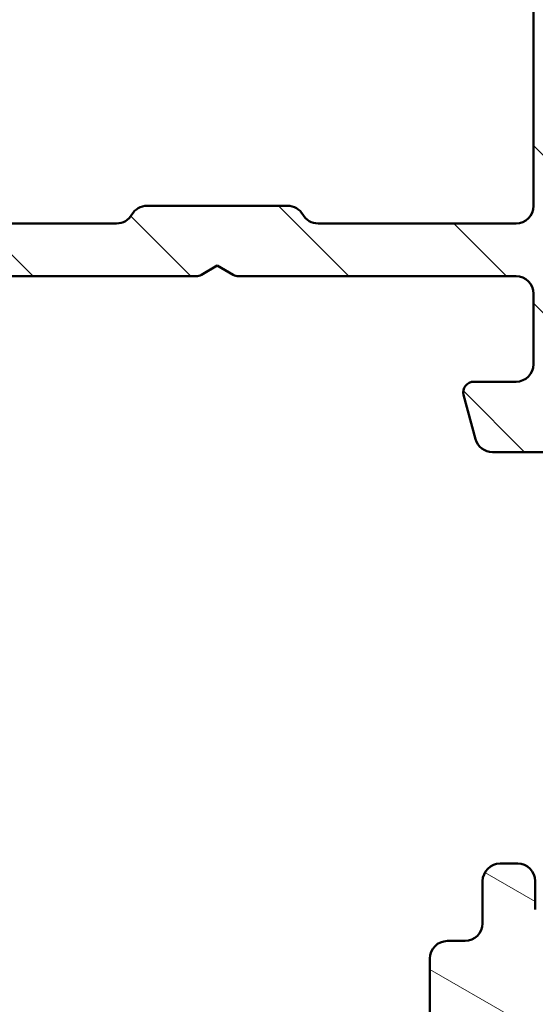
# Model space of a CAD drawing. Units: millimetres. Extents: x 15 to 815, y -287 to 287.
# Drawn here: x 473 to 488, y 114 to 142 of the extents above; entities that cross this region are included whole.
import ezdxf

# ---------------------------------------------------------------- set-up
doc = ezdxf.new("R2010")
doc.units = ezdxf.units.MM
doc.layers.add('Hatch (ISO)', color=8, linetype='Continuous', lineweight=18)
doc.layers.add('Visible (ISO)', color=7, linetype='Continuous', lineweight=50)

msp = doc.modelspace()

# ---------------------------------------------------------------- hatches: boundary and pattern name
at = {"layer": 'Hatch (ISO)'}
h = msp.add_hatch(dxfattribs=at)
h.set_pattern_fill('ANSI31', color=256, scale=25.4, angle=90.00021045915, style=0)
h.set_pattern_definition([(135.00021045915, (410.097896638727, 3.227041833753219e-07), (-2.245055783671479, -2.245072276832807), [])])
edge = h.paths.add_edge_path()
edge.add_ellipse((497.4219884742149, 158.9871435554533), major_axis=(0.3499999999994156, -4.300931994492172e-15), ratio=1, start_angle=270, end_angle=271.521518505218)
edge.add_ellipse((497.4219884742149, 158.9871435554539), major_axis=(0.349876598130442, 0.009293335282341147), ratio=1, start_angle=270, end_angle=448.4784814947838)
edge.add_line((497.4219884742149, 159.3371435554539), (495.9219884742149, 159.3371435554538))
edge.add_ellipse((495.9219884742149, 158.8371435554539), major_axis=(-0.4999999999999999, -1.99943005726696e-16), ratio=1, start_angle=270, end_angle=366.7033764282872)
edge.add_line((495.425406587999, 158.7787789233363), (495.7378073363743, 156.1207898766294))
edge.add_ellipse((490.7719884742149, 155.5371435554539), major_axis=(0.5836463211754342, -4.965818862159432), ratio=1, start_angle=353.2966235717133, end_angle=450.0000000000002, ccw=False)
edge.add_line((490.7719884742149, 150.5371435554539), (482.2120434188552, 150.5371435554539))
edge.add_ellipse((482.2120434188552, 151.0371435554539), major_axis=(-0.5000000000000016, 4.240949092773931e-15), ratio=1, start_angle=338.9627787439659, end_angle=450, ccw=False)
edge.add_ellipse((478.5719884742149, 152.4371435554539), major_axis=(1.220512820512821, 3.173381233788941), ratio=1, start_angle=269.9999999999996, end_angle=334.5967581393972)
edge.add_ellipse((480.4923340297671, 154.2632796257593), major_axis=(-0.5168309632940128, 0.5434940251562858), ratio=1, start_angle=269.9999999999982, end_angle=376.4404631166367)
edge.add_line((479.8428149769288, 154.6382796257593), (479.7456579336455, 154.4699986904796))
edge.add_ellipse((480.1786706355376, 154.2199986904795), major_axis=(-0.2500000000000905, -0.4330127018921727), ratio=1, start_angle=269.9999999999893, end_angle=347.975300819449)
edge.add_ellipse((478.5719884742152, 152.4371435554542), major_axis=(1.41142698189497, -1.271956711046882), ratio=1, start_angle=83.18165399580641, end_angle=89.99999999999892, ccw=False)
edge.add_line((480.002516632248, 153.6875791551847), (479.9326540146417, 153.4268483167283))
edge.add_ellipse((480.174135471214, 153.3621435554526), major_axis=(-0.06470476127563009, -0.2414814565722657), ratio=1, start_angle=269.9999999999724, end_angle=360.0000000000059)
edge.add_line((480.1094307099384, 153.1206620988803), (480.3701615483948, 153.0507994812741))
edge.add_ellipse((478.5719884742149, 152.4371435554539), major_axis=(0.613655925820201, -1.798173074179945), ratio=1, start_angle=352.3139096304839, end_angle=450.00000000000034, ccw=False)
edge.add_line((478.9396333903617, 150.5730520299028), (478.7487651695115, 150.7639202507529))
edge.add_ellipse((478.5719884742149, 150.5871435554563), major_axis=(-0.1767766952966366, 0.1767766952966364), ratio=1, start_angle=269.9999999999942, end_angle=359.9999999999942)
edge.add_line((478.3952117789182, 150.7639202507529), (478.204343558068, 150.5730520299027))
edge.add_ellipse((478.5719884742149, 152.4371435554539), major_axis=(-1.864091525551093, 0.3676449161468202), ratio=1, start_angle=352.31390963048415, end_angle=450.0000000000002, ccw=False)
edge.add_line((476.7738154000349, 153.0507994812741), (477.0345462384914, 153.1206620988804))
edge.add_ellipse((476.9698414772158, 153.3621435554526), major_axis=(0.2414814565722656, 0.06470476127562474), ratio=1, start_angle=270.0000000000021, end_angle=360.0000000000047)
edge.add_line((477.211322933788, 153.4268483167282), (477.1414603161817, 153.6875791551847))
edge.add_ellipse((478.5719884742152, 152.4371435554536), major_axis=(1.250435599731214, 1.430528158033458), ratio=1, start_angle=83.18165399580943, end_angle=90.0000000000033, ccw=False)
edge.add_ellipse((476.9653063128921, 154.2199986904795), major_axis=(0.3714281531303354, 0.3347254502755816), ratio=1, start_angle=270.0000000000043, end_angle=347.9753008194352)
edge.add_line((477.3983190147843, 154.4699986904795), (477.301161971501, 154.6382796257595))
edge.add_ellipse((476.6516429186627, 154.2632796257593), major_axis=(-0.3749999999999523, 0.6495190528383565), ratio=1, start_angle=270.0000000000086, end_angle=376.4404631166423)
edge.add_ellipse((478.5719884742149, 152.4371435554539), major_axis=(-2.342967033599523, -2.463839580708499), ratio=1, start_angle=270.0000000000005, end_angle=334.5967581393971)
edge.add_ellipse((474.9319335295746, 151.0371435554539), major_axis=(0.179487179487179, -0.4666737108513152), ratio=1, start_angle=338.96277874395713, end_angle=450.0000000000076, ccw=False)
edge.add_line((474.9319335295746, 150.5371435554538), (465.1489315946237, 150.5371435554539))
edge.add_ellipse((465.1489315946237, 151.0371435554539), major_axis=(-0.4999999999999982, -1.310166030351852e-15), ratio=1, start_angle=355.6676860168107, end_angle=449.9999999999988, ccw=False)
edge.add_line((464.6503602506098, 151.0749141118185), (465.1276329778825, 157.3749141118184))
edge.add_ellipse((465.6262043218965, 157.3371435554538), major_axis=(0.03777055636469386, 0.498571344013975), ratio=1, start_angle=4.3323139831802, end_angle=90.00000000000853, ccw=False)
edge.add_line((465.6262043218965, 157.8371435554538), (466.7719884742149, 157.8371435554538))
edge.add_ellipse((466.7719884742149, 158.3371435554539), major_axis=(0.4999999999999991, -2.020503043523617e-15), ratio=1, start_angle=270.0000000000002, end_angle=360.0000000000013)
edge.add_line((467.2719884742149, 158.3371435554539), (467.2719884742149, 158.8371435554539))
edge.add_ellipse((466.7719884742149, 158.8371435554539), major_axis=(-3.387208838048408e-16, 0.5000000000000004), ratio=1, start_angle=269.9999999999999, end_angle=359.9999999999999)
edge.add_line((466.7719884742149, 159.3371435554539), (464.6990963980556, 159.3371435554538))
edge.add_ellipse((464.6990963980556, 158.3371435554539), major_axis=(-1.000000000000001, -1.510109036078549e-15), ratio=1, start_angle=269.9999999999999, end_angle=355.6676860168113)
edge.add_line((463.7019537100277, 158.4126846681833), (462.8420232384021, 147.0616024427245))
edge.add_ellipse((461.8448805503741, 147.1371435554539), major_axis=(-0.07554111272938883, -0.9971426880279511), ratio=1, start_angle=4.332313983188897, end_angle=90.0000000000004, ccw=False)
edge.add_line((461.8448805503741, 146.1371435554538), (460.7719884742149, 146.1371435554539))
edge.add_ellipse((460.7719884742149, 147.1371435554539), major_axis=(-1.000000000000003, 3.485894574734656e-15), ratio=1, start_angle=6.821210263296962e-13, end_angle=90.00000000000068, ccw=False)
edge.add_line((459.7719884742149, 147.1371435554539), (459.7719884742149, 153.2711181516694))
edge.add_ellipse((459.2719884742149, 153.2711181516694), major_axis=(2.020503043523624e-15, 0.4999999999999827), ratio=1, start_angle=270.0000000000002, end_angle=285.0000000000006)
edge.add_line((459.7549513873594, 153.4005276742206), (459.2549513873594, 155.266553078005))
edge.add_ellipse((458.7719884742149, 155.1371435554538), major_axis=(-0.1294095225512605, 0.4829629131445339), ratio=1, start_angle=269.9999999999946, end_angle=434.9999999999949)
edge.add_line((458.2719884742149, 155.1371435554539), (458.2719884742149, 145.1371435554538))
edge.add_ellipse((458.7719884742149, 145.1371435554538), major_axis=(2.420389054977011e-15, -0.5000000000000039), ratio=1, start_angle=269.9999999999997, end_angle=359.9999999999987)
edge.add_line((458.7719884742149, 144.6371435554538), (467.5719884742149, 144.6371435554538))
edge.add_ellipse((467.5719884742149, 144.1371435554539), major_axis=(0.5000000000000049, -2.020503043523615e-15), ratio=1, start_angle=1.3073986337985843e-12, end_angle=89.9999999999992, ccw=False)
edge.add_line((468.0719884742149, 144.1371435554539), (468.0719884742148, 133.3180736622146))
edge.add_line((468.0719884742148, 133.3180736622146), (468.0719884742148, 130.978541473525))
edge.add_line((468.0719884742148, 130.978541473525), (468.0719884742149, 129.8371435554538))
edge.add_ellipse((468.5719884742149, 129.8371435554538), major_axis=(1.999430057266945e-16, -0.499999999999996), ratio=1, start_angle=270, end_angle=360)
edge.add_line((468.5719884742149, 129.3371435554538), (470.7433942072155, 129.3371435554538))
edge.add_ellipse((470.7433942072155, 129.8371435554538), major_axis=(0.4999999999999982, -2.020503043523618e-15), ratio=1, start_angle=270.0000000000002, end_angle=344.9999999999994)
edge.add_line((471.22635712036, 129.7077340329026), (471.5617662221016, 130.9594978419231))
edge.add_ellipse((471.2719884742149, 131.0371435554539), major_axis=(0.07764571353075833, 0.2897777478867192), ratio=1, start_angle=269.9999999999945, end_angle=374.9999999999953)
edge.add_line((471.2719884742149, 131.3371435554539), (470.0719884742149, 131.3371435554539))
edge.add_ellipse((470.0719884742149, 131.8371435554538), major_axis=(-0.4999999999999938, 2.020503043523619e-15), ratio=1, start_angle=2.8421709430404007e-13, end_angle=89.9999999999992, ccw=False)
edge.add_line((469.5719884742149, 131.8371435554538), (469.5719884742149, 133.8371435554539))
edge.add_ellipse((470.0719884742149, 133.8371435554539), major_axis=(-4.640835104227321e-15, 0.499999999999996), ratio=1, start_angle=0, end_angle=89.99999999999949, ccw=False)
edge.add_line((470.0719884742149, 134.3371435554539), (477.9719884742149, 134.3371435554538))
edge.add_ellipse((477.9719884742149, 134.6371435554539), major_axis=(0.2999999999999536, -1.764360259056651e-14), ratio=1, start_angle=270, end_angle=300.0000000000036)
edge.add_line((478.1219884742149, 134.3773359343186), (478.5719884742149, 134.6371435554538))
edge.add_line((478.5719884742149, 134.6371435554539), (479.0219884742149, 134.3773359343185))
edge.add_ellipse((479.1719884742149, 134.6371435554539), major_axis=(0.2598076211353286, -0.1499999999999923), ratio=1, start_angle=270.0000000000007, end_angle=300.0000000000007)
edge.add_line((479.1719884742149, 134.3371435554538), (487.0719884742149, 134.3371435554538))
edge.add_ellipse((487.0719884742149, 133.8371435554539), major_axis=(0.4999999999999982, 1.999430057266953e-16), ratio=1, start_angle=0, end_angle=90.00000000000051, ccw=False)
edge.add_line((487.5719884742149, 133.8371435554539), (487.5719884742149, 131.8371435554538))
edge.add_ellipse((487.0719884742149, 131.8371435554538), major_axis=(1.999430057266953e-16, -0.4999999999999982), ratio=1, start_angle=0, end_angle=90, ccw=False)
edge.add_line((487.0719884742149, 131.3371435554538), (485.8719884742149, 131.3371435554539))
edge.add_ellipse((485.8719884742149, 131.0371435554539), major_axis=(-0.3000000000000069, -4.560857901936646e-15), ratio=1, start_angle=270, end_angle=374.9999999999956)
edge.add_line((485.5822107263282, 130.9594978419231), (485.9176198280697, 129.7077340329026))
edge.add_ellipse((486.4005827412142, 129.8371435554538), major_axis=(0.1294095225512495, -0.4829629131445312), ratio=1, start_angle=269.9999999999959, end_angle=344.9999999999976)
edge.add_line((486.4005827412142, 129.3371435554538), (491.5719884742148, 129.3371435554538))
edge.add_ellipse((491.5719884742149, 125.3371435554538), major_axis=(4.000000000000008, 1.599544045813572e-15), ratio=1, start_angle=1.1368683772161603e-13, end_angle=90, ccw=False)
edge.add_line((495.5719884742149, 125.3371435554538), (495.5719884742149, 117.8371435554534))
edge.add_ellipse((496.0719884742149, 117.8371435554535), major_axis=(1.999430057266936e-16, -0.4999999999999938), ratio=1, start_angle=270.0000000000163, end_angle=360.000000000001)
edge.add_line((496.0719884742149, 117.3371435554535), (497.4219884742149, 117.337143555454))
edge.add_ellipse((497.4219884742149, 117.6871435554538), major_axis=(0.3499999999999925, 4.58085220250931e-15), ratio=1, start_angle=270, end_angle=450)
edge.add_line((497.4219884742149, 118.0371435554538), (497.3719884742149, 118.0371435554539))
edge.add_ellipse((497.3719884742148, 118.33714355547), major_axis=(-0.3000000000165048, 4.320926295058009e-15), ratio=1, start_angle=88.35656413203088, end_angle=90, ccw=False)
edge.add_ellipse((497.3719884742149, 118.3371435554535), major_axis=(-0.299876598130071, 0.008603830190199047), ratio=1, start_angle=1.6434358680662058, end_angle=90, ccw=False)
edge.add_line((497.0719884742149, 118.3371435554535), (497.0719884742149, 125.3371435554538))
edge.add_ellipse((491.5719884742149, 125.3371435554539), major_axis=(6.682411134007601e-15, 5.499999999999985), ratio=1, start_angle=269.9999999999985, end_angle=305.1149156694113)
edge.add_ellipse((496.4799884742149, 128.7884528722204), major_axis=(-0.2876091097305491, 0.4089999999999926), ratio=1, start_angle=4.379276448544715, end_angle=89.99999999999142, ccw=False)
edge.add_ellipse((494.5719884742148, 131.1035200418723), major_axis=(1.590000000000039, -1.929222641376578), ratio=0.9999999999999998, start_angle=1.577555122005904e-12, end_angle=50.5058078820364)
edge.add_line((497.0719884742149, 131.1035200418722), (497.0719884742149, 149.071094514108))
edge.add_ellipse((494.5719884742149, 149.071094514108), major_axis=(5.661623119117463e-15, 2.499999999999991), ratio=1, start_angle=269.9999999999999, end_angle=325.4308818745427)
edge.add_ellipse((496.2741884742148, 151.5414214479368), major_axis=(-0.4117211556381352, 0.2836999999999976), ratio=1, start_angle=358.58179840098626, end_angle=449.9999999999975, ccw=False)
edge.add_ellipse((490.7719884742149, 155.5371435554539), major_axis=(3.701919011356051, 5.097626470560663), ratio=1, start_angle=269.9999999999995, end_angle=305.9873197244692)
edge.add_line((497.0719884742149, 155.537143555454), (497.0719884742149, 158.3371435554539))
edge.add_ellipse((497.3719884742148, 158.3371435554539), major_axis=(-3.975215595923077e-16, 0.3000000000000025), ratio=1, start_angle=7.958078640513122e-13, end_angle=89.99999999999989, ccw=False)
edge.add_line((497.3719884742148, 158.6371435554539), (497.4219884742149, 158.6371435554539))
edge = h.paths.add_edge_path(flags=0)
edge.add_ellipse((489.5719884742149, 148.5371435554539), major_axis=(-2.420389054977009e-15, 0.4999999999999982), ratio=1, start_angle=0, end_angle=89.9999999999997)
edge.add_line((489.0719884742149, 148.5371435554539), (489.0719884742149, 131.3371435554539))
edge.add_ellipse((489.5719884742149, 131.3371435554539), major_axis=(-0.4999999999999938, -1.999430057266936e-16), ratio=1, start_angle=0, end_angle=89.99999999999997)
edge.add_line((489.5719884742149, 130.8371435554539), (491.5719884742149, 130.8371435554539))
edge.add_ellipse((491.5719884742149, 125.3371435554539), major_axis=(-4.87916109774532, 2.538461538461527), ratio=1, start_angle=269.9999999999999, end_angle=297.48642625038127, ccw=False)
edge.add_ellipse((494.5719884742149, 131.1034248527893), major_axis=(4.840778109954018e-15, -1.000000000000001), ratio=1, start_angle=332.5135737496178, end_angle=449.9999999999997)
edge.add_line((495.5719884742149, 131.1034248527893), (495.5719884742149, 149.0710782913229))
edge.add_ellipse((494.5719884742149, 149.0710782913229), major_axis=(0.8621420352174497, 0.5066666666666737), ratio=1, start_angle=329.5579479626215, end_angle=450.000000000001)
edge.add_ellipse((490.7719884742149, 155.5371435554538), major_axis=(6.499999999999943, -2.848698561505736e-14), ratio=1, start_angle=270, end_angle=300.44205203737744, ccw=False)
edge.add_line((490.7719884742149, 149.0371435554538), (489.5719884742149, 149.0371435554539))
edge = h.paths.add_edge_path(flags=0)
edge.add_ellipse((487.0719884742149, 148.5371435554539), major_axis=(0.499999999999996, 1.999430057266945e-16), ratio=1, start_angle=0, end_angle=89.99999999999997)
edge.add_line((487.0719884742149, 149.0371435554539), (464.9595376552298, 149.0371435554539))
edge.add_ellipse((464.9595376552298, 148.5371435554539), major_axis=(0.03777055636469998, 0.4985713440139761), ratio=1, start_angle=4.332313983182982, end_angle=90.00000000000921)
edge.add_line((464.4609663112158, 148.5749141118185), (464.3170269172765, 146.6749141118186))
edge.add_ellipse((464.8155982612904, 146.6371435554539), major_axis=(-0.5000000000000004, -1.999430057266962e-16), ratio=1, start_angle=355.6676860168109, end_angle=449.999999999999)
edge.add_line((464.8155982612904, 146.1371435554539), (467.5719884742149, 146.1371435554539))
edge.add_ellipse((467.5719884742149, 144.1371435554539), major_axis=(-3.020218072157096e-15, 2), ratio=1, start_angle=269.9999999999999, end_angle=359.99999999999966, ccw=False)
edge.add_line((469.5719884742149, 144.1371435554539), (469.5719884742149, 136.3371435554539))
edge.add_ellipse((470.0719884742149, 136.3371435554539), major_axis=(-0.4999999999999849, -4.640835104227316e-15), ratio=1, start_angle=0, end_angle=90.00000000000051)
edge.add_line((470.0719884742149, 135.8371435554539), (475.7059630704304, 135.8371435554539))
edge.add_ellipse((475.7059630704305, 136.3371435554539), major_axis=(-0.249999999999999, -0.4330127018922149), ratio=1, start_angle=29.99999999999508, end_angle=90.00000000000193)
edge.add_ellipse((476.5719884742149, 135.8371435554539), major_axis=(-0.4999999999999938, 4.240949092773932e-15), ratio=1, start_angle=270.0000000000005, end_angle=330.0000000000023, ccw=False)
edge.add_line((476.5719884742149, 136.3371435554539), (480.5719884742148, 136.3371435554539))
edge.add_ellipse((480.5719884742149, 135.8371435554539), major_axis=(-0.2499999999999949, 0.4330127018922124), ratio=1, start_angle=270.0000000000002, end_angle=330.00000000000625, ccw=False)
edge.add_ellipse((481.4380138779993, 136.3371435554539), major_axis=(-0.4999999999999893, -4.640835104227319e-15), ratio=1, start_angle=29.99999999999681, end_angle=90.0000000000005)
edge.add_line((481.4380138779993, 135.8371435554539), (487.0719884742149, 135.8371435554539))
edge.add_ellipse((487.0719884742149, 136.3371435554539), major_axis=(1.999430057266953e-16, -0.4999999999999982), ratio=1, start_angle=0, end_angle=89.99999999999997)
edge.add_line((487.5719884742149, 136.3371435554539), (487.5719884742149, 148.5371435554539))
h = msp.add_hatch(dxfattribs=at)
h.set_pattern_fill('ANSI31', color=256, scale=25.4, angle=105.00024553567, style=0)
h.set_pattern_definition([(150.00024553567, (410.097896638727, 3.227041833753219e-07), (-1.587488216702059, -2.749637460072167), [])])
edge = h.paths.add_edge_path()
edge.add_ellipse((464.2719884742164, 139.3371435554541), major_axis=(-7.201435516817667e-16, 0.5000000000000004), ratio=1, start_angle=269.9999999999999, end_angle=359.9999999999999)
edge.add_line((464.2719884742164, 139.8371435554541), (460.7719884742164, 139.8371435554541))
edge.add_ellipse((460.7719884742164, 139.3371435554541), major_axis=(-0.5000000000000002, -5.119767345645498e-16), ratio=1, start_angle=269.9999999999999, end_angle=359.9999999999999)
edge.add_line((460.2719884742164, 139.3371435554541), (460.2719884742164, 134.6442503366407))
edge.add_ellipse((459.7719884742164, 134.6442503366407), major_axis=(2.454867027658574e-15, -0.5000000000000014), ratio=1, start_angle=44.999999999998295, end_angle=89.99999999999972, ccw=False)
edge.add_line((460.1255418648096, 134.2906969460473), (459.3184350836231, 133.4835901648608))
edge.add_ellipse((459.6719884742164, 133.1300367742676), major_axis=(-0.3535533905932762, -0.3535533905932801), ratio=1, start_angle=270.0000000000061, end_angle=315.0000000000038)
edge.add_line((459.1719884742164, 133.1300367742675), (459.1719884742164, 89.3371435554541))
edge.add_ellipse((459.6719884742164, 89.33714355545413), major_axis=(2.344209784082608e-16, -0.5000000000000008), ratio=1, start_angle=270, end_angle=359.9999999999999)
edge.add_line((459.6719884742164, 88.83714355545412), (465.0219884742164, 88.83714355545415))
edge.add_ellipse((465.0219884742164, 87.83714355545408), major_axis=(0.9999999999999964, 1.579064981441676e-15), ratio=1, start_angle=0, end_angle=89.99999999999989, ccw=False)
edge.add_line((466.0219884742164, 87.83714355545408), (466.0219884742164, 84.13714355545403))
edge.add_ellipse((465.5219884742164, 84.13714355545417), major_axis=(2.344209784082612e-16, -0.5000000000000016), ratio=1, start_angle=0, end_angle=89.99999999998369, ccw=False)
edge.add_line((465.5219884742164, 83.63714355545416), (461.7719884742164, 83.63714355545405))
edge.add_ellipse((461.7719884742164, 83.13714355545409), major_axis=(-0.4999999999999982, -7.89532490720838e-16), ratio=1, start_angle=269.9999999999978, end_angle=359.9999999999998)
edge.add_line((461.2719884742164, 83.13714355545409), (461.2719884742164, 82.63714355545412))
edge.add_ellipse((461.7719884742164, 82.63714355545412), major_axis=(2.344209784082604e-16, -0.4999999999999999), ratio=1, start_angle=270, end_angle=359.9999999999999)
edge.add_line((461.7719884742164, 82.1371435554541), (465.5219884742164, 82.13714355545413))
edge.add_ellipse((465.5219884742164, 81.63714355545417), major_axis=(0.4999999999999982, -8.758020462168968e-16), ratio=1, start_angle=2.2737367544323206e-13, end_angle=90.00000000000011, ccw=False)
edge.add_line((466.0219884742164, 81.63714355545417), (466.0219884742163, 70.43714355545413))
edge.add_ellipse((465.5219884742163, 70.43714355545413), major_axis=(2.344209784082617e-16, -0.5000000000000027), ratio=1, start_angle=0, end_angle=90, ccw=False)
edge.add_line((465.5219884742163, 69.93714355545411), (462.1219884742163, 69.93714355545414))
edge.add_ellipse((462.1219884742163, 68.93714355545421), major_axis=(-0.9999999999999964, 2.306715604746372e-15), ratio=1, start_angle=270.0000000000001, end_angle=360.0000000000002)
edge.add_line((461.1219884742163, 68.93714355545421), (461.1219884742163, 64.68714355545424))
edge.add_ellipse((461.8719884742163, 64.6871435554541), major_axis=(3.516314676123912e-16, -0.7500000000000001), ratio=1, start_angle=269.9999999999891, end_angle=450)
edge.add_line((462.6219884742163, 64.6871435554541), (462.6219884742163, 67.43714355545416))
edge.add_ellipse((463.6219884742163, 67.43714355545416), major_axis=(-4.688419568165211e-16, 1), ratio=1, start_angle=0, end_angle=90, ccw=False)
edge.add_line((463.6219884742163, 68.43714355545414), (465.0219884742164, 68.43714355545409))
edge.add_ellipse((465.0219884742163, 67.43714355545416), major_axis=(1.000000000000005, -9.523165264809887e-15), ratio=1, start_angle=1.5916157281026244e-12, end_angle=90.00000000000011, ccw=False)
edge.add_line((466.0219884742163, 67.43714355545417), (466.0219884742164, 60.83714355545405))
edge.add_ellipse((466.5219884742164, 60.83714355545404), major_axis=(2.344209784082581e-16, -0.4999999999999949), ratio=1, start_angle=270, end_angle=360.000000000001)
edge.add_line((466.5219884742164, 60.33714355545405), (492.8719884742164, 60.33714355545407))
edge.add_ellipse((492.8719884742164, 60.68714355545404), major_axis=(0.3499999999999837, 4.6049867833864e-15), ratio=1, start_angle=270, end_angle=450)
edge.add_line((492.8719884742164, 61.03714355545402), (492.8219884742164, 61.03714355545415))
edge.add_ellipse((492.8219884742163, 61.33714355545401), major_axis=(-0.2999999999999936, -1.406525870449534e-16), ratio=1, start_angle=0, end_angle=90, ccw=False)
edge.add_line((492.5219884742163, 61.33714355545402), (492.5219884742163, 112.3371435554541))
edge.add_ellipse((492.8219884742163, 112.337143555454), major_axis=(-9.022436784046212e-15, 0.2999999999999936), ratio=1, start_angle=0, end_angle=89.99999999997112, ccw=False)
edge.add_line((492.8219884742164, 112.6371435554539), (492.8719884742164, 112.637143555454))
edge.add_ellipse((492.8719884742163, 112.9871435554541), major_axis=(0.349999999999997, 1.64094684885781e-16), ratio=1, start_angle=270, end_angle=450)
edge.add_line((492.8719884742163, 113.3371435554541), (490.6219884742164, 113.337143555454))
edge.add_ellipse((490.6219884742164, 116.337143555454), major_axis=(-3.000000000000007, 7.475258326551686e-15), ratio=1, start_angle=1.1368683772161603e-13, end_angle=90.00000000000011, ccw=False)
edge.add_line((487.6219884742164, 116.337143555454), (487.6219884742164, 117.137143555454))
edge.add_ellipse((487.1219884742164, 117.1371435554541), major_axis=(-2.344209784082596e-16, 0.4999999999999982), ratio=1, start_angle=269.9999999999837, end_angle=359.9999999999999)
edge.add_line((487.1219884742164, 117.6371435554541), (486.6219884742163, 117.6371435554541))
edge.add_ellipse((486.6219884742164, 117.1371435554541), major_axis=(-0.4999999999999982, -2.344209784082596e-16), ratio=1, start_angle=270, end_angle=359.9999999999999)
edge.add_line((486.1219884742164, 117.1371435554541), (486.1219884742164, 115.9371435554541))
edge.add_ellipse((485.6219884742164, 115.9371435554541), major_axis=(2.344209784082596e-16, -0.4999999999999982), ratio=1, start_angle=0, end_angle=90, ccw=False)
edge.add_line((485.6219884742164, 115.4371435554541), (485.1219884742164, 115.4371435554541))
edge.add_ellipse((485.1219884742164, 114.9371435554542), major_axis=(-0.4999999999999982, -2.344209784082596e-16), ratio=1, start_angle=270, end_angle=359.9999999999999)
edge.add_line((484.6219884742164, 114.9371435554542), (484.6219884742164, 113.1371435554541))
edge.add_ellipse((485.1219884742164, 113.1371435554541), major_axis=(2.344209784082596e-16, -0.4999999999999982), ratio=1, start_angle=270, end_angle=359.9999999999999)
edge.add_line((485.1219884742164, 112.6371435554541), (486.1219884742163, 112.6371435554541))
edge.add_ellipse((486.1219884742163, 113.1371435554541), major_axis=(0.4999999999999938, 2.344209784082576e-16), ratio=1, start_angle=270, end_angle=341.4091298527691)
edge.add_ellipse((487.0698076970805, 112.8183352733013), major_axis=(0.1594041410763712, 0.4739096114320775), ratio=1, start_angle=333.32045692764416, end_angle=449.9999999999963, ccw=False)
edge.add_ellipse((490.6219884742164, 116.3371435554542), major_axis=(3.166927453937475, -3.196962699422297), ratio=1, start_angle=270.0000000000002, end_angle=309.0075000934493)
edge.add_ellipse((490.0219884742163, 110.8699687823194), major_axis=(0.9940317769335809, -0.1090909090909251), ratio=1, start_angle=6.262913126140688, end_angle=89.99999999999898, ccw=False)
edge.add_line((491.0219884742164, 110.8699687823194), (491.0219884742164, 106.637143555454))
edge.add_ellipse((490.5219884742164, 106.637143555454), major_axis=(-8.647363218592987e-15, -0.5000000000000115), ratio=1, start_angle=3.0127011996228248e-12, end_angle=90.00000000000102, ccw=False)
edge.add_line((490.5219884742164, 106.137143555454), (478.341603716487, 106.1371435554541))
edge.add_line((478.341603716487, 106.1371435554541), (477.8219884742164, 105.837143555454))
edge.add_line((477.8219884742164, 105.837143555454), (477.3023732319457, 106.1371435554541))
edge.add_line((477.3023732319457, 106.1371435554541), (468.0219884742164, 106.1371435554541))
edge.add_ellipse((468.0219884742164, 106.637143555454), major_axis=(-0.4999999999999982, -1.344644003033416e-15), ratio=1, start_angle=0, end_angle=89.99999999999977, ccw=False)
edge.add_line((467.5219884742164, 106.637143555454), (467.5219884742164, 113.6371435554541))
edge.add_ellipse((468.0219884742164, 113.6371435554541), major_axis=(-2.344209784082602e-16, 0.4999999999999993), ratio=1, start_angle=0, end_angle=90, ccw=False)
edge.add_line((468.0219884742164, 114.1371435554541), (468.5219884742164, 114.1371435554542))
edge.add_ellipse((468.5219884742164, 113.6371435554541), major_axis=(0.4999999999999982, 3.565090052283729e-15), ratio=1, start_angle=0, end_angle=89.99999999999858, ccw=False)
edge.add_line((469.0219884742164, 113.6371435554541), (469.0219884742164, 113.1371435554541))
edge.add_ellipse((469.5219884742164, 113.1371435554541), major_axis=(4.675313076908886e-15, -0.5000000000000004), ratio=1, start_angle=269.9999999999995, end_angle=359.9999999999994)
edge.add_line((469.5219884742164, 112.6371435554541), (470.6219884742163, 112.6371435554541))
edge.add_ellipse((470.6219884742164, 113.1371435554541), major_axis=(0.5000000000000027, 2.344209784082617e-16), ratio=1, start_angle=269.999999999998, end_angle=359.9999999999999)
edge.add_line((471.1219884742164, 113.1371435554541), (471.1219884742164, 114.9371435554542))
edge.add_ellipse((470.6219884742164, 114.9371435554542), major_axis=(-2.344209784082607e-16, 0.5000000000000004), ratio=1, start_angle=270, end_angle=359.9999999999999)
edge.add_line((470.6219884742164, 115.4371435554542), (470.1219884742164, 115.4371435554541))
edge.add_ellipse((470.1219884742164, 115.9371435554541), major_axis=(-0.4999999999999893, -1.133665122465982e-14), ratio=1, start_angle=0, end_angle=90.0000000000017, ccw=False)
edge.add_line((469.6219884742164, 115.9371435554541), (469.6219884742164, 117.1371435554541))
edge.add_ellipse((469.1219884742164, 117.1371435554541), major_axis=(8.647363218592997e-15, 0.4999999999999893), ratio=1, start_angle=270.000000000001, end_angle=360.000000000003)
edge.add_line((469.1219884742164, 117.6371435554541), (466.3219884742164, 117.6371435554541))
edge.add_ellipse((466.3219884742164, 118.1371435554541), major_axis=(-0.4999999999999982, 8.758020462168968e-16), ratio=1, start_angle=1.1368683772161603e-13, end_angle=90.00000000000108, ccw=False)
edge.add_line((465.8219884742164, 118.1371435554541), (465.8219884742164, 119.0597932862645))
edge.add_ellipse((464.8219884742164, 119.0597932862645), major_axis=(1.285383433868537e-14, 0.9999999999999876), ratio=1, start_angle=270.0000000000007, end_angle=330.0000000000017)
edge.add_line((465.3219884742164, 119.9258186900489), (460.9219884742164, 122.4661598744832))
edge.add_ellipse((461.1719884742164, 122.8991725763755), major_axis=(-0.4330127018922171, 0.2499999999999946), ratio=1, start_angle=29.999999999997613, end_angle=90.00000000000591, ccw=False)
edge.add_line((460.6719884742164, 122.8991725763755), (460.6719884742164, 127.8371435554541))
edge.add_ellipse((461.1719884742164, 127.8371435554541), major_axis=(1.986025070842053e-15, 0.5000000000000016), ratio=1, start_angle=2.2737367544323206e-13, end_angle=90.00000000000023, ccw=False)
edge.add_line((461.1719884742164, 128.3371435554541), (464.2719884742164, 128.337143555454))
edge.add_ellipse((464.2719884742164, 128.8371435554542), major_axis=(0.4999999999999982, -3.09624809546721e-15), ratio=1, start_angle=270.0000000000003, end_angle=360.0000000000014)
edge.add_line((464.7719884742164, 128.8371435554542), (464.7719884742164, 130.1371435554541))
edge.add_ellipse((464.0719884742164, 130.1371435554541), major_axis=(-1.438412394396697e-15, 0.6999999999999473), ratio=1, start_angle=269.9999999999999, end_angle=279.1840501760817)
edge.add_ellipse((464.0719884742164, 130.1371435554541), major_axis=(-0.1117244698676393, 0.6910265138421232), ratio=1, start_angle=269.9999999999995, end_angle=350.8159498239169)
edge.add_ellipse((464.0719884742164, 130.537143555454), major_axis=(-0.2999999999999992, -6.957640993575347e-16), ratio=1, start_angle=269.9999999999998, end_angle=359.9999999999999)
edge.add_line((463.7719884742164, 130.537143555454), (463.7719884742164, 129.8871435554541))
edge.add_ellipse((463.4719884742141, 129.8871435554542), major_axis=(-3.205581512708359e-14, -0.3000000000022407), ratio=1, start_angle=88.13068804782142, end_angle=89.99999999997902, ccw=False)
edge.add_ellipse((463.4719884742163, 129.8871435554541), major_axis=(-0.00978595819551051, -0.2998403492230406), ratio=1, start_angle=1.869311952205578, end_angle=90.00000000002558, ccw=False)
edge.add_line((463.4719884742164, 129.587143555454), (462.0719884742164, 129.587143555454))
edge.add_ellipse((462.0719884742164, 129.8871435554541), major_axis=(-0.3000000000000014, -1.406525870449569e-16), ratio=1, start_angle=0, end_angle=90, ccw=False)
edge.add_line((461.7719884742164, 129.8871435554541), (461.7719884742164, 130.3371435554541))
edge.add_ellipse((461.2719884742164, 130.3371435554541), major_axis=(1.986025070842056e-15, 0.4999999999999985), ratio=1, start_angle=270.0000000000002, end_angle=360.0000000000013)
edge.add_line((461.2719884742164, 130.8371435554541), (461.1719884742164, 130.837143555454))
edge.add_ellipse((461.1719884742164, 131.3371435554542), major_axis=(-0.4999999999999982, -1.622199759189705e-15), ratio=1, start_angle=0, end_angle=89.99999999999977, ccw=False)
edge.add_line((460.6719884742164, 131.3371435554542), (460.6719884742164, 132.5087164307079))
edge.add_ellipse((461.1719884742164, 132.5087164307079), major_axis=(8.758020462168927e-16, 0.500000000000008), ratio=1, start_angle=45.000000000000114, end_angle=90.00000000000011, ccw=False)
edge.add_line((460.8184350836231, 132.8622698213012), (461.6255418648096, 133.6693766024877))
edge.add_ellipse((461.2719884742164, 134.022929993081), major_axis=(0.3535533905932696, 0.3535533905932674), ratio=1, start_angle=270.0000000000038, end_angle=315.0000000000042)
edge.add_line((461.7719884742164, 134.022929993081), (461.7719884742164, 138.2871435554541))
edge.add_ellipse((462.0719884742164, 138.2871435554541), major_axis=(-1.250875611670112e-15, 0.299999999999998), ratio=1, start_angle=0, end_angle=89.99999999999977, ccw=False)
edge.add_line((462.0719884742164, 138.5871435554541), (462.6319884742449, 138.5871435554541))
edge.add_line((462.6319884742449, 138.5871435554541), (463.4719884742164, 138.5871435554541))
edge.add_ellipse((463.4719884742163, 138.2871435554541), major_axis=(0.3000000000000003, 1.406525870449564e-16), ratio=1, start_angle=0, end_angle=90, ccw=False)
edge.add_line((463.7719884742164, 138.2871435554541), (463.7719884742164, 137.6371435554541))
edge.add_ellipse((464.0719884742164, 137.6371435554541), major_axis=(-9.695704375802003e-16, -0.2999999999999997), ratio=1, start_angle=270.0000000000002, end_angle=360.0000000000002)
edge.add_ellipse((464.0719884742164, 138.037143555454), major_axis=(0.6999999999999986, -1.337145167166171e-15), ratio=1, start_angle=270.0000000000001, end_angle=360.0000000000001)
edge.add_line((464.7719884742164, 138.037143555454), (464.7719884742164, 139.3371435554541))
edge = h.paths.add_edge_path(flags=0)
edge.add_line((465.7719884742164, 106.2248567957256), (461.4219884742163, 103.7133831247507))
edge.add_ellipse((461.1719884742164, 104.1463958266429), major_axis=(-0.4330127018922258, -0.2499999999999954), ratio=1, start_angle=330.0000000000036, end_angle=450.00000000000347, ccw=False)
edge.add_line((460.6719884742163, 104.1463958266428), (460.6719884742163, 120.0124212304274))
edge.add_ellipse((461.1719884742164, 120.0124212304274), major_axis=(1.986025070842053e-15, 0.4999999999999993), ratio=1, start_angle=330.0000000000009, end_angle=450.0000000000002, ccw=False)
edge.add_line((461.4219884742164, 120.4454339323196), (464.0719884742164, 118.9154557189671))
edge.add_ellipse((463.8219884742163, 118.4824430170749), major_axis=(0.4330127018922172, -0.2500000000000001), ratio=1, start_angle=29.999999999998124, end_angle=89.99999999999619, ccw=False)
edge.add_line((464.3219884742163, 118.4824430170749), (464.3219884742164, 118.1371435554541))
edge.add_ellipse((466.3219884742164, 118.1371435554541), major_axis=(9.376839136330409e-16, -1.999999999999997), ratio=1, start_angle=270, end_angle=341.3370751150566)
edge.add_ellipse((465.5219884742163, 115.7685996989887), major_axis=(0.4737087712930779, -0.1600000000000066), ratio=1, start_angle=18.662924884943777, end_angle=89.9999999999988, ccw=False)
edge.add_line((466.0219884742163, 115.7685996989887), (466.0219884742164, 106.6578694976178))
edge.add_ellipse((465.5219884742164, 106.6578694976178), major_axis=(-4.20647112009236e-15, -0.5000000000000138), ratio=1, start_angle=30.000000000004718, end_angle=90.00000000000051, ccw=False)
edge = h.paths.add_edge_path(flags=0)
edge.add_ellipse((485.5219884742164, 77.43714355545401), major_axis=(9.116205175409514e-15, -0.5000000000000027), ratio=1, start_angle=269.999999999999, end_angle=359.9999999999979)
edge.add_line((485.5219884742163, 76.937143555454), (489.4564666371838, 76.93714355545403))
edge.add_ellipse((489.4564666371838, 76.43714355545379), major_axis=(0.5000000000002558, -3.973360790809726e-14), ratio=1, start_angle=75.06858282186971, end_angle=90, ccw=False)
edge.add_line((489.585297962464, 76.92026102525466), (490.6508197994965, 76.6361218687127))
edge.add_ellipse((490.5219884742164, 76.15300439891209), major_axis=(0.4831174698006092, -0.1288313252801652), ratio=1, start_angle=14.931417178138076, end_angle=89.99999999999937, ccw=False)
edge.add_line((491.0219884742164, 76.15300439891209), (491.0219884742164, 62.83714355545408))
edge.add_ellipse((490.0219884742164, 62.83714355545407), major_axis=(4.688419568165213e-16, -1.000000000000001), ratio=1, start_angle=0, end_angle=90, ccw=False)
edge.add_line((490.0219884742164, 61.83714355545408), (468.0219884742164, 61.83714355545413))
edge.add_ellipse((468.0219884742164, 62.3371435554541), major_axis=(-0.4999999999999982, -4.675313076908886e-15), ratio=1, start_angle=0, end_angle=90.00000000000148, ccw=False)
edge.add_line((467.5219884742164, 62.3371435554541), (467.5219884742164, 76.15300439891209))
edge.add_ellipse((468.0219884742164, 76.15300439891209), major_axis=(8.647363218592997e-15, 0.4999999999999916), ratio=1, start_angle=14.931417178139782, end_angle=90.00000000000102, ccw=False)
edge.add_line((467.8931571489362, 76.63612186871269), (468.9586789859688, 76.92026102525467))
edge.add_ellipse((469.087510311249, 76.4371435554535), major_axis=(0.4831174698013108, 0.1288313252802356), ratio=1, start_angle=75.06858282188318, end_angle=90.00000000000318, ccw=False)
edge.add_line((469.0875103112489, 76.93714355545418), (470.0219884742163, 76.93714355545404))
edge.add_ellipse((470.0219884742163, 77.43714355545401), major_axis=(0.4999999999999982, 2.454867027658573e-15), ratio=1, start_angle=269.9999999999997, end_angle=359.9999999999994)
edge.add_line((470.5219884742163, 77.43714355545401), (470.5219884742163, 77.93714355545399))
edge.add_ellipse((470.0219884742163, 77.93714355545413), major_axis=(-2.344209784082596e-16, 0.4999999999999982), ratio=1, start_angle=269.9999999999837, end_angle=359.9999999999999)
edge.add_line((470.0219884742163, 78.43714355545411), (468.3511387364293, 78.43714355545409))
edge.add_ellipse((468.3511387364293, 77.93714355545413), major_axis=(-0.4999999999999183, 2.752115463722069e-14), ratio=1, start_angle=270.0000000000011, end_angle=311.4096221092827)
edge.add_ellipse((467.8219884742164, 78.53714355545401), major_axis=(-0.2249999999999907, -0.1984313483298551), ratio=1, start_angle=318.590377890733, end_angle=449.9999999999982, ccw=False)
edge.add_line((467.5219884742164, 78.53714355545397), (467.5219884742164, 89.8371435554541))
edge.add_ellipse((467.0219884742164, 89.8371435554541), major_axis=(8.647363218593001e-15, 0.4999999999999838), ratio=1, start_angle=270.000000000001, end_angle=360.000000000004)
edge.add_line((467.0219884742164, 90.33714355545409), (461.6719884742164, 90.33714355545408))
edge.add_ellipse((461.6719884742164, 91.33714355545416), major_axis=(-0.9999999999999964, -2.966843762223121e-15), ratio=1, start_angle=0, end_angle=89.99999999999932, ccw=False)
edge.add_line((460.6719884742164, 91.33714355545416), (460.6719884742164, 101.2596444806948))
edge.add_ellipse((461.1719884742164, 101.2596444806948), major_axis=(-2.344209784082639e-16, 0.5000000000000073), ratio=1, start_angle=30.00000000000108, end_angle=90, ccw=False)
edge.add_line((460.9219884742164, 101.692657182587), (465.2719884742164, 104.2041308535618))
edge.add_ellipse((465.5219884742164, 103.7711181516696), major_axis=(0.4330127018922214, 0.2500000000000004), ratio=1, start_angle=330.0000000000026, end_angle=450.00000000000387, ccw=False)
edge.add_line((466.0219884742164, 103.7711181516697), (466.0219884742164, 101.637143555454))
edge.add_ellipse((466.5219884742164, 101.637143555454), major_axis=(2.344209784082596e-16, -0.4999999999999982), ratio=1, start_angle=270, end_angle=359.9999999999999)
edge.add_line((466.5219884742164, 101.137143555454), (467.0219884742164, 101.137143555454))
edge.add_ellipse((467.0219884742164, 101.637143555454), major_axis=(0.4999999999999982, -8.758020462168968e-16), ratio=1, start_angle=270.0000000000001, end_angle=360.0000000000004)
edge.add_line((467.5219884742164, 101.637143555454), (467.5219884742164, 104.137143555454))
edge.add_ellipse((468.0219884742163, 104.1371435554542), major_axis=(-2.344209784082612e-16, 0.5000000000000016), ratio=1, start_angle=300.00000000000045, end_angle=450.00000000001626, ccw=False)
edge.add_ellipse((468.8880138780008, 104.6371435554541), major_axis=(0.2500000000000128, -0.433012701892226), ratio=1, start_angle=269.9999999999952, end_angle=330.0000000000032)
edge.add_line((468.8880138780008, 104.1371435554541), (470.3148816930298, 104.1371435554542))
edge.add_ellipse((470.3148816930298, 104.6371435554541), major_axis=(0.4999999999999938, -6.426917169342683e-15), ratio=1, start_angle=270.0000000000007, end_angle=314.9999999999986)
edge.add_line((470.6684350836231, 104.2835901648609), (470.8755418648096, 104.4906969460473))
edge.add_ellipse((471.2290952554029, 104.1371435554542), major_axis=(0.353553390593224, 0.3535533905932532), ratio=1, start_angle=44.99999999999562, end_angle=90.00000000001182, ccw=False)
edge.add_line((471.2290952554029, 104.6371435554541), (474.6148816930298, 104.6371435554541))
edge.add_ellipse((474.6148816930298, 104.137143555454), major_axis=(0.5000000000000027, 2.454867027658575e-15), ratio=1, start_angle=44.999999999998806, end_angle=89.99999999999972, ccw=False)
edge.add_line((474.9684350836231, 104.4906969460473), (475.1755418648096, 104.2835901648609))
edge.add_ellipse((475.5290952554029, 104.6371435554541), major_axis=(0.3535533905932777, -0.3535533905932796), ratio=1, start_angle=269.9999999999955, end_angle=314.9999999999961)
edge.add_line((475.5290952554029, 104.1371435554541), (480.1148816930298, 104.1371435554542))
edge.add_ellipse((480.1148816930298, 104.6371435554541), major_axis=(0.4999999999999316, -1.308825531709365e-14), ratio=1, start_angle=270.0000000000005, end_angle=315.000000000002)
edge.add_line((480.468435083623, 104.2835901648609), (480.6755418648096, 104.4906969460474))
edge.add_ellipse((481.0290952554029, 104.1371435554542), major_axis=(0.353553390593233, 0.3535533905932511), ratio=1, start_angle=44.99999999999852, end_angle=90.00000000000188, ccw=False)
edge.add_line((481.0290952554029, 104.6371435554541), (487.3148816930298, 104.6371435554541))
edge.add_ellipse((487.3148816930298, 104.137143555454), major_axis=(0.5000000000000293, -8.647363218592978e-15), ratio=1, start_angle=45.000000000002785, end_angle=90.00000000000051, ccw=False)
edge.add_line((487.6684350836231, 104.4906969460473), (487.8755418648096, 104.2835901648609))
edge.add_ellipse((488.2290952554029, 104.6371435554541), major_axis=(0.35355339059326, -0.3535533905932731), ratio=1, start_angle=269.9999999999965, end_angle=314.999999999998)
edge.add_line((488.2290952554029, 104.1371435554541), (489.6559630704319, 104.137143555454))
edge.add_ellipse((489.6559630704319, 104.6371435554541), major_axis=(0.4999999999999982, -4.206471120092367e-15), ratio=1, start_angle=270, end_angle=330.0000000000007)
edge.add_ellipse((490.5219884742164, 104.137143555454), major_axis=(0.2500000000000034, 0.4330127018922172), ratio=1, start_angle=299.9999999999956, end_angle=449.9999999999888, ccw=False)
edge.add_line((491.0219884742164, 104.137143555454), (491.0219884742164, 78.53714355545401))
edge.add_ellipse((490.7219884742163, 78.53714355545415), major_axis=(1.406525870449575e-16, -0.3000000000000025), ratio=1, start_angle=318.5903778907291, end_angle=449.99999999997283, ccw=False)
edge.add_ellipse((490.1928382120035, 77.93714355545413), major_axis=(-0.3749999999999077, 0.3307189138830368), ratio=1, start_angle=270.0000000000094, end_angle=311.4096221092813)
edge.add_line((490.1928382120034, 78.43714355545403), (485.5219884742164, 78.4371435554541))
edge.add_ellipse((485.5219884742163, 77.93714355545413), major_axis=(-0.4999999999999805, 1.752914741559425e-14), ratio=1, start_angle=270.0000000000005, end_angle=360.000000000003)
edge.add_line((485.0219884742164, 77.93714355545411), (485.0219884742164, 77.43714355545401))

# ---------------------------------------------------------------- linework, layer by layer
at = {"layer": 'Visible (ISO)'}
for p, q in [((487.5719884742149, 148.5371435554539), (487.5719884742149, 136.3371435554539)), ((480.5719884742149, 136.3371435554539), (476.5719884742149, 136.3371435554539)), ((475.7059630704305, 135.8371435554539), (470.0719884742149, 135.8371435554539)), ((487.0719884742149, 135.8371435554539), (481.4380138779993, 135.8371435554539)), ((478.1219884742149, 134.3773359343185), (478.5719884742149, 134.6371435554539)), ((478.5719884742149, 134.6371435554539), (479.0219884742149, 134.3773359343185)), ((470.0719884742149, 134.3371435554538), (477.9719884742149, 134.3371435554538)), ((479.1719884742149, 134.3371435554538), (487.0719884742149, 134.3371435554538)), ((487.5719884742149, 133.8371435554539), (487.5719884742149, 131.8371435554538)), ((487.0719884742149, 131.3371435554539), (485.8719884742149, 131.3371435554539)), ((485.5822107263282, 130.9594978419231), (485.9176198280697, 129.7077340329026)), ((486.4005827412143, 129.3371435554538), (491.5719884742149, 129.3371435554538)), ((487.1219884742165, 117.6371435554541), (486.6219884742164, 117.6371435554541)), ((486.1219884742165, 117.1371435554541), (486.1219884742165, 115.9371435554541)), ((487.6219884742165, 116.337143555454), (487.6219884742165, 117.1371435554541)), ((485.6219884742164, 115.4371435554541), (485.1219884742165, 115.4371435554541)), ((484.6219884742165, 114.9371435554541), (484.6219884742164, 113.1371435554541))]:
    msp.add_line(p, q, dxfattribs=at)
for centre, radius, start, end in [((476.5719884742149, 135.8371435554538), 0.4999999999999894, 90, 150.000000000002), ((480.5719884742149, 135.8371435554538), 0.4999999999999916, 30.00000000000169, 90.00000000000325), ((487.0719884742149, 136.3371435554538), 0.4999999999999982, 270, 0), ((475.7059630704305, 136.3371435554538), 0.5000000000000017, 270, 329.9999999999991), ((481.4380138779993, 136.3371435554538), 0.4999999999999983, 210.0000000000009, 270), ((477.9719884742149, 134.6371435554538), 0.2999999999999626, 269.9999999999968, 300.0000000000003), ((479.1719884742149, 134.6371435554538), 0.2999999999999505, 239.9999999999997, 270.0000000000065), ((487.0719884742149, 133.8371435554539), 0.4999999999999983, 0, 90), ((487.0719884742149, 131.8371435554538), 0.4999999999999982, 270, 0), ((485.8719884742149, 131.0371435554539), 0.2999999999999981, 90, 195.0000000000024), ((486.4005827412142, 129.8371435554538), 0.4999999999999943, 194.9999999999985, 270), ((486.6219884742164, 117.1371435554541), 0.5, 90, 180), ((487.1219884742165, 117.1371435554541), 0.5, 0, 90), ((485.6219884742164, 115.9371435554541), 0.5, 270, 0), ((485.1219884742165, 114.9371435554541), 0.5, 90, 180)]:
    msp.add_arc(centre, radius, start, end, dxfattribs=at)

doc.saveas('drawing.dxf')
